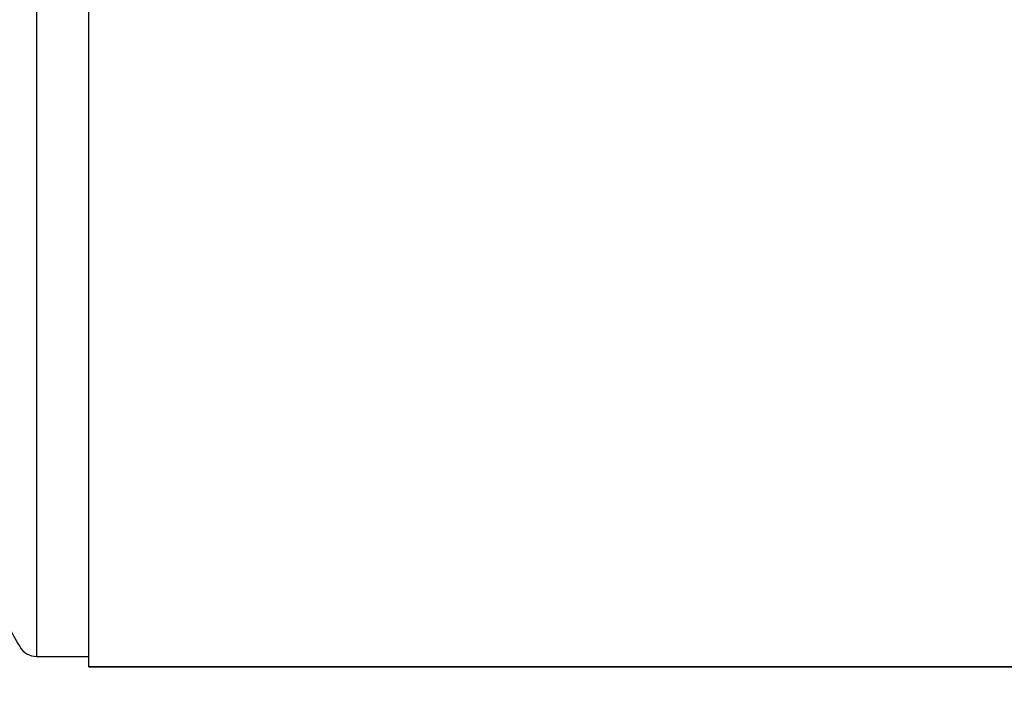
# Model space of a CAD drawing. Units: inches. Extents: x 8 to 168, y 8 to 126.
# Drawn here: x 101 to 110, y 51 to 58 of the extents above; entities that cross this region are included whole.
import ezdxf

# ---------------------------------------------------------------- set-up
doc = ezdxf.new("R2010")
doc.units = ezdxf.units.IN
doc.header["$LTSCALE"] = 16
doc.header["$MEASUREMENT"] = 0
doc.layers.add('FORMAT', color=7, linetype='Continuous')
doc.styles.add('SLDTEXTSTYLE0', font='TXT', dxfattribs={"width": 0.75})
doc.dimstyles.new('SLDDIMSTYLE3', dxfattribs={"dimtxt": 1.333333, "dimasz": 0.88, "dimexe": 0, "dimexo": 0.0625, "dimgap": 0.333333, "dimtad": 0, "dimtih": 1, "dimtoh": 1, "dimdec": 3, "dimrnd": 1e-09, "dimzin": 4, "dimdsep": 46, "dimtxsty": 'SLDTEXTSTYLE0', "dimsah": 1, "dimcen": 0.09, "dimadec": 0, "dimazin": 1, "dimtfac": 1, "dimtdec": 4, "dimtofl": 0, "dimtmove": 0, "dimatfit": 3, "dimfxl": 0, "dimfrac": 2, "dimtolj": 1, "dimtzin": 12, "dimarcsym": 0})

# ---------------------------------------------------------------- blocks, each defined once
blk = doc.blocks.new('_D_3')
at = {"layer": 'FORMAT'}
for p, q in [((96.3504, 53.3397), (96.3504, 40.4268)), ((122.3504, 47.536), (122.3504, 40.4268)), ((96.3504, 41.4268), (106.6417, 41.4268)), ((122.3504, 41.4268), (112.059, 41.4268))]:
    blk.add_line(p, q, dxfattribs=at)
for points in [[(96.3504, 41.4268), (97.2304, 41.2268), (97.2304, 41.6268)], [(122.3504, 41.4268), (121.4704, 41.6268), (121.4704, 41.2268)]]:
    blk.add_solid(points, dxfattribs=at)
at = {"layer": 'FORMAT', "insert": (106.6417, 42.0863), "char_height": 1.33333, "attachment_point": 1, "style": 'SLDTEXTSTYLE0'}
blk.add_mtext('26.000', dxfattribs=at)

msp = doc.modelspace()

# ---------------------------------------------------------------- linework, layer by layer
at = {"color": 7, "linetype": 'Continuous', "lineweight": 25}
for p, q in [((101.3504, 51.5422), (101.3504, 65.7375)), ((100.8504, 51.6397), (100.8504, 65.6397)), ((100.8504, 51.6397), (101.3504, 51.6397)), ((101.3504, 51.5419), (101.3504, 51.5422)), ((101.3504, 51.5422), (122.8504, 51.5422)), ((101.3504, 51.5422), (122.8504, 51.5422)), ((101.3504, 51.5422), (101.3504, 51.5422)), ((101.3504, 51.5419), (122.8504, 51.5419))]:
    msp.add_line(p, q, dxfattribs=at)
for centre, radius, start, end in [((112.866, 58.6397), 14, 207.35427, 209.55196), ((100.8504, 51.8272), 0.1875, 209.55196, 270)]:
    msp.add_arc(centre, radius, start, end, dxfattribs=at)

# ---------------------------------------------------------------- dimensions: what is measured, and where the dimension line sits
at = {"layer": 'FORMAT'}
dim = msp.add_linear_dim(base=(96.3504, 41.4268), p1=(122.3504, 48.336), p2=(96.3504, 54.1397), dimstyle='SLDDIMSTYLE3', dxfattribs=at)
dim.commit()
dim.dimension.update_dxf_attribs({"geometry": '_D_3', "text_midpoint": (109.3504, 41.4268), "dimtype": 160})

doc.saveas('drawing.dxf')
